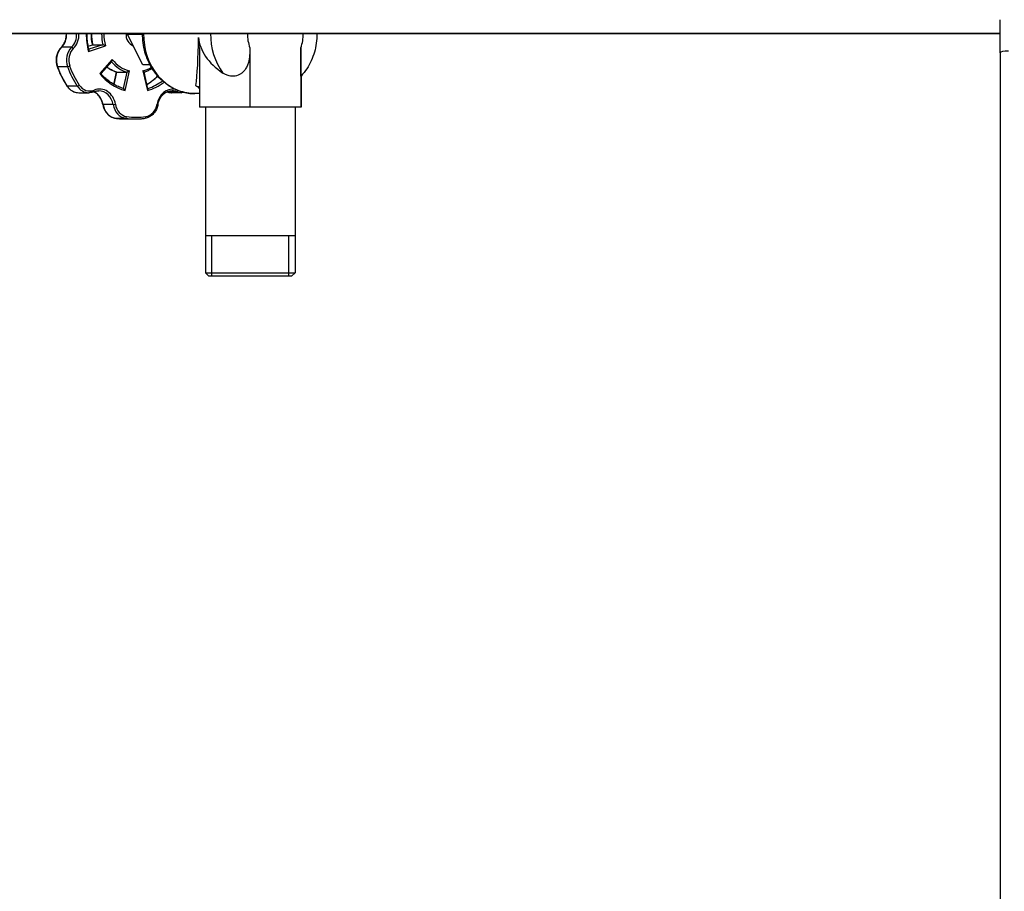
# Model space of a CAD drawing. Units: millimetres. Extents: x 44979 to 47513, y 1645 to 4175.
# Drawn here: x 45465 to 45756, y 3138 to 3396 of the extents above; entities that cross this region are included whole.
import ezdxf

# ---------------------------------------------------------------- set-up
doc = ezdxf.new("R2010")
doc.units = ezdxf.units.MM
doc.header["$LTSCALE"] = 15

msp = doc.modelspace()

# ---------------------------------------------------------------- linework, layer by layer
for p, q in [((45754.94, 3386.26), (45754.94, 3396.03)), ((45754.94, 3391.96), (45310.94, 3391.96)), ((45310.94, 3391.92), (45754.94, 3391.92)), ((45496.91, 3391.66), (45497.04, 3391.92)), ((45501.37, 3391.66), (45496.91, 3391.66)), ((45501.42, 3382.66), (45496.91, 3391.66)), ((45485.3, 3388.19), (45486.64, 3388.61)), ((45485.3, 3388.19), (45486.61, 3388.61)), ((45489.62, 3388.61), (45485.49, 3387.31)), ((45486.64, 3388.61), (45489.62, 3388.61)), ((45480.36, 3387.86), (45477.38, 3387.86)), ((45485.38, 3386.67), (45490.41, 3388.27)), ((45518.15, 3387.51), (45518.15, 3370.16)), ((45533.1, 3387.76), (45533.1, 3370.16)), ((45548.15, 3387.76), (45548.15, 3370.16)), ((45754.94, 3386.26), (45754.94, 2965.66)), ((45492.4, 3384.3), (45488.68, 3380.08)), ((45489.09, 3380.07), (45492.23, 3383.64)), ((45476.19, 3382.16), (45479.16, 3382.16)), ((45492.87, 3376.91), (45493.69, 3380.55)), ((45492.92, 3376.87), (45493.75, 3380.54)), ((45493.75, 3380.54), (45496.73, 3380.54)), ((45496.73, 3380.54), (45495.63, 3375.7)), ((45496.19, 3375.09), (45497.51, 3380.9)), ((45503.57, 3382.66), (45501.42, 3382.66)), ((45501.48, 3380.9), (45502.8, 3375.09)), ((45502.94, 3375.62), (45501.82, 3380.58)), ((45548.23, 3379.36), (45548.23, 3370.16)), ((45482.06, 3376.39), (45479.09, 3376.39)), ((45482.52, 3374.44), (45485.5, 3374.44)), ((45511.55, 3374.73), (45508.68, 3374.73)), ((45513, 3374.44), (45510.02, 3374.44)), ((45518.15, 3374.16), (45516.84, 3374.16)), ((45492.66, 3370.93), (45489.69, 3370.93)), ((45533.1, 3370.16), (45518.15, 3370.16)), ((45519.94, 3370.16), (45519.94, 3321.16)), ((45548.15, 3370.16), (45533.1, 3370.16)), ((45546.44, 3370.16), (45546.44, 3321.16)), ((45548.23, 3370.16), (45548.15, 3370.16)), ((45493.38, 3366.89), (45496.35, 3366.89)), ((45496.27, 3366.66), (45499.25, 3366.66)), ((45519.94, 3332.16), (45546.44, 3332.16)), ((45521.75, 3332.16), (45521.75, 3320.16)), ((45544.63, 3320.16), (45544.63, 3332.16)), ((45519.94, 3321.16), (45546.44, 3321.16)), ((45520.94, 3320.16), (45519.94, 3321.16)), ((45545.44, 3320.16), (45520.94, 3320.16)), ((45545.44, 3320.16), (45546.44, 3321.16))]:
    msp.add_line(p, q)
for centre, major_axis, ratio, start_param, end_param in [((45474.56, 3391.66), (0, 5), 0.868597, 3.849177, 4.763891), ((45477.53, 3391.66), (0, -5), 0.868597, 0.707584, 1.622298), ((45477.78, 3391.66), (0, 5.5), 0.868597, 3.849177, 4.759205), ((45499.49, 3391.66), (0, -17), 0.868597, 4.697247, 5.010274), ((45496.27, 3391.66), (0, 11.5), 0.868597, 1.548412, 1.839265), ((45499.25, 3391.66), (0, -11.5), 0.868597, 4.690005, 4.980858), ((45499.49, 3391.66), (0, 11), 0.868597, 1.547395, 1.884736), ((45499.49, 3391.66), (0, -3.5), 0.868597, 4.638781, 5.979089), ((45516.84, 3391.66), (0, -17.5), 0.868597, 4.69768, 6.283185), ((45536.66, 3391.66), (0, -17.5), 0.868597, 4.69768, 5.421712), ((45540.62, 3391.66), (0, 9.5), 0.868597, 1.543699, 1.994419), ((45540.62, 3391.66), (0, -9.5), 0.868597, 1.147173, 1.597894), ((45516.34, 3391.66), (0, -17.5), 0.087757, 0.527449, 1.51902), ((45548.06, 3391.66), (30.22, 0), 0.579085, 3.193369, 3.850915), ((45480.2, 3384.06), (0, 5), 0.868597, 0.707584, 1.960557), ((45477.66, 3387.48), (-0.351, 0.356), 0.376563, 5.928089, 6.283185), ((45483.18, 3384.06), (0, -5), 0.868597, 3.849177, 5.10215), ((45483.43, 3384.06), (0, 4.5), 0.868597, 0.707584, 1.960557), ((45480.64, 3387.48), (-0.351, 0.356), 0.376563, 4.357293, 5.928089), ((45757.34, 3386.26), (-2.4, 0), 0.200448, 4.712389, 6.283185), ((45499.25, 3391.66), (0, -11.5), 0.868597, 5.494478, 6.028056), ((45499.49, 3391.66), (0, -11), 0.868597, 5.445647, 6.073526), ((45476.59, 3382.35), (-0.471, -0.168), 0.188281, 0, 0.485559), ((45496.27, 3391.66), (0, 25), 0.868597, 1.960557, 2.228233), ((45479.56, 3382.35), (-0.471, -0.168), 0.188281, 0.485559, 2.056355), ((45499.25, 3391.66), (0, -25), 0.868597, 5.10215, 5.369826), ((45499.49, 3391.66), (0, 24.5), 0.868597, 1.960557, 2.228233), ((45499.49, 3391.66), (0, -17), 0.868597, 5.461701, 6.057472), ((45496.27, 3391.66), (0, -11.5), 0.868597, 5.705166, 6.028056), ((45499.49, 3391.66), (0, -11), 0.868597, 0.209659, 0.487851), ((45496.27, 3391.66), (0, 16.5), 0.868597, 3.603231, 3.871462), ((45499.49, 3391.66), (0, -17), 0.868597, 0.225714, 0.589741), ((45499.25, 3391.66), (0, -16.5), 0.868597, 0.25944, 0.590064), ((45479.43, 3376.69), (-0.415, -0.278), 0.302807, 0, 0.424161), ((45482.52, 3379.44), (0, -5), 0.868597, 5.369826, 6.283185), ((45482.4, 3376.69), (-0.415, -0.278), 0.302807, 0.424161, 1.994957), ((45485.5, 3379.44), (0, -5), 0.868597, 5.369826, 6.283185), ((45485.74, 3379.44), (0, -4.5), 0.868597, 5.369826, 6.622798), ((45485.42, 3370.01), (0, 5), 0.868597, 4.896375, 5.93134), ((45486.8, 3375.2), (0.188, -0.463), 0.467218, 0, 1.382995), ((45488.64, 3370.01), (0, 5.5), 0.868597, 4.896375, 6.622798), ((45488.39, 3370.01), (0, 5), 0.868597, 4.896375, 6.283185), ((45510.35, 3370.01), (0, 5.5), 0.868597, 6.151309, 7.669996), ((45510.02, 3379.44), (0, -5), 0.868597, 5.956491, 6.283185), ((45510.1, 3370.01), (0, 5), 0.868597, 5.943572, 6.283185), ((45511.7, 3375.2), (-0.188, -0.463), 0.467218, 0.187801, 1.500647), ((45513, 3379.44), (0, -5), 0.868597, 5.943572, 6.283185), ((45524.77, 3391.66), (0, -17.5), 0.868597, 5.755736, 5.813312), ((45490.11, 3371.02), (-0.494, -0.08), 0.090655, 0, 0.511139), ((45493.96, 3371.84), (0, -5), 0.868597, 4.896375, 6.149347), ((45493.09, 3371.02), (-0.494, -0.08), 0.090655, 0.511139, 2.081935), ((45496.93, 3371.84), (0, -5), 0.868597, 4.896375, 6.149347), ((45497.18, 3371.84), (0, -4.5), 0.868597, 4.896375, 6.149347), ((45501.81, 3371.84), (0, -4.5), 0.868597, 0.133838, 1.386811), ((45505.41, 3371.02), (0.494, -0.08), 0.090655, 0, 1.059657), ((45493.43, 3367.38), (-0.077, -0.494), 0.491089, 0, 0.075978), ((45496.27, 3391.66), (0, -25), 0.868597, 6.149347, 6.283185), ((45496.41, 3367.38), (-0.077, -0.494), 0.491089, 0.075978, 1.646774), ((45499.25, 3391.66), (0, -25), 0.868597, 6.149347, 6.283185), ((45499.49, 3391.66), (0, -24.5), 0.868597, 6.149347, 6.417023), ((45502.09, 3367.38), (0.077, -0.494), 0.491089, 0, 1.494818)]:
    msp.add_ellipse(centre, major_axis=major_axis, ratio=ratio, start_param=start_param, end_param=end_param)
for points, knots in [([(45477.31, 3387.84), (45477.66, 3388.18), (45477.96, 3388.59), (45478.44, 3389.5), (45478.62, 3390), (45478.81, 3390.97), (45478.85, 3391.45), (45478.83, 3391.92)], [0.7075844, 0.7075844, 0.7075844, 0.7075844, 1.0269323, 1.0269323, 1.3421258, 1.3421258, 1.621631, 1.621631, 1.621631, 1.621631]), ([(45485.51, 3387.21), (45485.37, 3387.79), (45485.26, 3388.38), (45485.09, 3389.56), (45485.03, 3390.16), (45484.98, 3391.15), (45484.98, 3391.53), (45484.98, 3391.92)], [1.298596, 1.298596, 1.298596, 1.298596, 1.4074761, 1.4074761, 1.5163563, 1.5163563, 1.5863348, 1.5863348, 1.5863348, 1.5863348]), ([(45486.58, 3388.6), (45486.49, 3388.99), (45486.41, 3389.39), (45486.29, 3390.2), (45486.25, 3390.62), (45486.22, 3391.33), (45486.22, 3391.63), (45486.22, 3391.92)], [1.2996387, 1.2996387, 1.2996387, 1.2996387, 1.4064758, 1.4064758, 1.5160228, 1.5160228, 1.593309, 1.593309, 1.593309, 1.593309]), ([(45516.84, 3374.16), (45515.21, 3374.16), (45513.59, 3374.46), (45510.5, 3375.59), (45509.03, 3376.44), (45506.4, 3378.62), (45505.23, 3379.95), (45503.31, 3382.97), (45502.57, 3384.67), (45501.59, 3388.22), (45501.35, 3390.07), (45501.38, 3391.92)], [0, 0, 0, 0, 0.30918, 0.30918, 0.621352, 0.621352, 0.939925, 0.939925, 1.264026, 1.264026, 1.585729, 1.585729, 1.585729, 1.585729]), ([(45552.91, 3391.92), (45552.92, 3390.97), (45552.86, 3390.01), (45552.48, 3387.29), (45551.98, 3385.54), (45550.48, 3382.26), (45549.47, 3380.71), (45548.21, 3379.34), (45548.19, 3379.32), (45548.18, 3379.3)], [4.6967402, 4.6967402, 4.6967402, 4.6967402, 4.8709006, 4.8709006, 5.197793, 5.197793, 5.5246855, 5.5246855, 5.52962, 5.52962, 5.52962, 5.52962]), ([(45490.41, 3388.27), (45490.41, 3388.27), (45490.4, 3388.27), (45490.35, 3388.3), (45490.28, 3388.34), (45490.16, 3388.41), (45490.09, 3388.44), (45489.96, 3388.51), (45489.9, 3388.53), (45489.79, 3388.58), (45489.74, 3388.59), (45489.67, 3388.61), (45489.64, 3388.61), (45489.62, 3388.61)], [-0.00045718, -0.00045718, -0.00045718, -0.00045718, 0, 0, 0.02282885, 0.02282885, 0.04438879, 0.04438879, 0.0659132, 0.0659132, 0.08207342, 0.08207342, 0.09624082, 0.09624082, 0.09624082, 0.09624082]), ([(45518.15, 3387.51), (45518.15, 3387.61), (45518.14, 3387.72), (45518.11, 3388.94), (45517.95, 3389.89), (45517.88, 3390.76)], [0, 0, 0, 0, 0.0314095, 0.0314095, 0.3666855, 0.3666855, 0.3666855, 0.3666855]), ([(45477.31, 3387.84), (45477.04, 3387.57), (45476.79, 3387.25), (45476.37, 3386.57), (45476.2, 3386.2), (45475.95, 3385.43), (45475.86, 3385.02), (45475.78, 3384.2), (45475.79, 3383.79), (45475.89, 3382.97), (45475.98, 3382.57), (45476.12, 3382.19)], [3.849177, 3.849177, 3.849177, 3.849177, 4.099772, 4.099772, 4.350366, 4.350366, 4.600961, 4.600961, 4.851555, 4.851555, 5.10215, 5.10215, 5.10215, 5.10215]), ([(45485.51, 3387.21), (45485.51, 3387.2), (45485.51, 3387.2), (45485.52, 3387.15), (45485.52, 3387.1), (45485.5, 3386.99), (45485.48, 3386.93), (45485.44, 3386.81), (45485.41, 3386.74), (45485.38, 3386.68), (45485.38, 3386.67), (45485.38, 3386.67)], [0.02620751, 0.02620751, 0.02620751, 0.02620751, 0.0300774, 0.0300774, 0.05149469, 0.05149469, 0.07233672, 0.07233672, 0.09411014, 0.09411014, 0.09454673, 0.09454673, 0.09454673, 0.09454673]), ([(45533.1, 3387.76), (45533.1, 3387.06), (45533.09, 3386.3), (45532.95, 3384.78), (45532.83, 3384.04), (45532.54, 3383.02), (45532.41, 3382.65), (45532.08, 3381.92), (45531.89, 3381.58), (45531.51, 3381.05), (45531.31, 3380.8), (45530.86, 3380.35), (45530.61, 3380.15), (45530.14, 3379.84), (45529.87, 3379.7), (45529.31, 3379.48), (45529.02, 3379.4), (45528.47, 3379.31), (45528.16, 3379.29), (45527.53, 3379.32), (45527.22, 3379.37), (45526.59, 3379.53), (45526.23, 3379.66), (45525.61, 3379.96), (45525.36, 3380.11), (45525.12, 3380.26)], [0.366147, 0.366147, 0.366147, 0.366147, 0.574863, 0.574863, 0.783579, 0.783579, 0.895296, 0.895296, 1.007013, 1.007013, 1.101481, 1.101481, 1.195949, 1.195949, 1.290055, 1.290055, 1.38416, 1.38416, 1.48395, 1.48395, 1.58374, 1.58374, 1.705626, 1.705626, 1.795796, 1.795796, 1.795796, 1.795796]), ([(45548.18, 3379.3), (45548.17, 3379.3), (45548.17, 3379.32), (45548.17, 3379.4), (45548.17, 3379.48), (45548.16, 3379.7), (45548.16, 3379.84), (45548.16, 3380.15), (45548.16, 3380.35), (45548.16, 3380.8), (45548.15, 3381.05), (45548.15, 3381.58), (45548.15, 3381.92), (45548.15, 3382.65), (45548.15, 3383.02), (45548.15, 3384.04), (45548.15, 3384.78), (45548.15, 3386.3), (45548.15, 3387.06), (45548.15, 3387.76)], [4.613512, 4.613512, 4.613512, 4.613512, 4.693946, 4.693946, 4.788052, 4.788052, 4.882158, 4.882158, 4.976626, 4.976626, 5.071094, 5.071094, 5.182811, 5.182811, 5.294528, 5.294528, 5.503244, 5.503244, 5.71196, 5.71196, 5.71196, 5.71196]), ([(45492.23, 3383.64), (45492.24, 3383.65), (45492.26, 3383.67), (45492.3, 3383.75), (45492.32, 3383.8), (45492.35, 3383.93), (45492.37, 3384), (45492.39, 3384.14), (45492.39, 3384.22), (45492.4, 3384.3), (45492.4, 3384.3), (45492.4, 3384.3)], [0.01959962, 0.01959962, 0.01959962, 0.01959962, 0.03003418, 0.03003418, 0.05135032, 0.05135032, 0.07270166, 0.07270166, 0.09530962, 0.09530962, 0.09576238, 0.09576238, 0.09576238, 0.09576238]), ([(45476.12, 3382.19), (45476.27, 3381.77), (45476.42, 3381.37), (45476.75, 3380.56), (45476.93, 3380.16), (45477.3, 3379.38), (45477.49, 3378.99), (45477.9, 3378.23), (45478.11, 3377.86), (45478.55, 3377.13), (45478.78, 3376.77), (45479.01, 3376.41)], [5.1021497, 5.1021497, 5.1021497, 5.1021497, 5.1556849, 5.1556849, 5.2092201, 5.2092201, 5.2627554, 5.2627554, 5.3162906, 5.3162906, 5.3698258, 5.3698258, 5.3698258, 5.3698258]), ([(45489.09, 3380.07), (45489.09, 3380.07), (45489.09, 3380.07), (45489.07, 3380.08), (45489.04, 3380.08), (45488.96, 3380.08), (45488.91, 3380.08), (45488.81, 3380.08), (45488.75, 3380.08), (45488.69, 3380.08), (45488.68, 3380.08), (45488.68, 3380.08)], [-0.07519853, -0.07519853, -0.07519853, -0.07519853, -0.06462249, -0.06462249, -0.04300794, -0.04300794, -0.02197396, -0.02197396, 0, 0, 0.00044062, 0.00044062, 0.00044062, 0.00044062]), ([(45495.67, 3375.69), (45495.17, 3375.84), (45494.69, 3376.02), (45493.73, 3376.44), (45493.26, 3376.68), (45492.35, 3377.21), (45491.9, 3377.51), (45491.04, 3378.15), (45490.63, 3378.5), (45489.83, 3379.25), (45489.45, 3379.65), (45489.09, 3380.07)], [0.2548212, 0.2548212, 0.2548212, 0.2548212, 0.3627166, 0.3627166, 0.470612, 0.470612, 0.5785074, 0.5785074, 0.6864028, 0.6864028, 0.7942982, 0.7942982, 0.7942982, 0.7942982]), ([(45493.72, 3380.54), (45493.37, 3380.64), (45493.02, 3380.77), (45492.34, 3381.07), (45492.01, 3381.24), (45491.38, 3381.61), (45491.09, 3381.8), (45490.8, 3382.01)], [0.2546872, 0.2546872, 0.2546872, 0.2546872, 0.362808, 0.362808, 0.4709287, 0.4709287, 0.5723206, 0.5723206, 0.5723206, 0.5723206]), ([(45497.51, 3380.9), (45497.51, 3380.9), (45497.5, 3380.9), (45497.45, 3380.86), (45497.39, 3380.82), (45497.26, 3380.75), (45497.2, 3380.71), (45497.07, 3380.65), (45497.01, 3380.62), (45496.9, 3380.57), (45496.85, 3380.56), (45496.78, 3380.54), (45496.75, 3380.54), (45496.73, 3380.54)], [-0.00045718, -0.00045718, -0.00045718, -0.00045718, 0, 0, 0.02282885, 0.02282885, 0.04438879, 0.04438879, 0.0659132, 0.0659132, 0.08207342, 0.08207342, 0.09624082, 0.09624082, 0.09624082, 0.09624082]), ([(45501.82, 3380.58), (45501.82, 3380.58), (45501.82, 3380.59), (45501.81, 3380.62), (45501.79, 3380.65), (45501.72, 3380.71), (45501.69, 3380.75), (45501.6, 3380.82), (45501.54, 3380.86), (45501.49, 3380.9), (45501.48, 3380.9), (45501.48, 3380.9)], [0.02632624, 0.02632624, 0.02632624, 0.02632624, 0.03003418, 0.03003418, 0.05135032, 0.05135032, 0.07270166, 0.07270166, 0.09530962, 0.09530962, 0.09576238, 0.09576238, 0.09576238, 0.09576238]), ([(45501.83, 3380.55), (45502.17, 3380.65), (45502.51, 3380.78), (45503.18, 3381.07), (45503.51, 3381.24), (45503.95, 3381.49), (45504.06, 3381.56), (45504.16, 3381.63)], [0.2578602, 0.2578602, 0.2578602, 0.2578602, 0.362808, 0.362808, 0.4709287, 0.4709287, 0.5079102, 0.5079102, 0.5079102, 0.5079102]), ([(45502.65, 3376.91), (45502.67, 3376.92), (45502.7, 3376.93), (45503.17, 3377.21), (45503.62, 3377.51), (45504.48, 3378.15), (45504.89, 3378.5), (45505.47, 3379.04), (45505.64, 3379.21), (45505.81, 3379.39)], [0.4656788, 0.4656788, 0.4656788, 0.4656788, 0.470612, 0.470612, 0.5785074, 0.5785074, 0.6864028, 0.6864028, 0.7343401, 0.7343401, 0.7343401, 0.7343401]), ([(45479.01, 3376.41), (45479.18, 3376.17), (45479.36, 3375.95), (45479.75, 3375.54), (45479.97, 3375.35), (45480.43, 3375.03), (45480.67, 3374.89), (45481.18, 3374.67), (45481.44, 3374.58), (45481.98, 3374.47), (45482.25, 3374.44), (45482.52, 3374.44)], [5.3698258, 5.3698258, 5.3698258, 5.3698258, 5.5524977, 5.5524977, 5.7351696, 5.7351696, 5.9178415, 5.9178415, 6.1005134, 6.1005134, 6.2831853, 6.2831853, 6.2831853, 6.2831853]), ([(45486.99, 3374.74), (45486.89, 3374.7), (45486.8, 3374.66), (45486.6, 3374.6), (45486.5, 3374.57), (45486.3, 3374.52), (45486.2, 3374.5), (45486, 3374.47), (45485.9, 3374.46), (45485.7, 3374.45), (45485.6, 3374.44), (45485.5, 3374.44)], [5.9435722, 5.9435722, 5.9435722, 5.9435722, 6.0114948, 6.0114948, 6.0794174, 6.0794174, 6.1473401, 6.1473401, 6.2152627, 6.2152627, 6.2831853, 6.2831853, 6.2831853, 6.2831853]), ([(45489.62, 3370.94), (45489.55, 3371.4), (45489.42, 3371.85), (45489.06, 3372.68), (45488.83, 3373.07), (45488.29, 3373.75), (45487.98, 3374.04), (45487.41, 3374.45), (45487.16, 3374.59), (45486.9, 3374.7)], [1.754782, 1.754782, 1.754782, 1.754782, 2.032144, 2.032144, 2.309506, 2.309506, 2.586868, 2.586868, 2.781657, 2.781657, 2.781657, 2.781657]), ([(45486.99, 3374.74), (45487.08, 3374.77), (45487.17, 3374.81), (45487.35, 3374.86), (45487.45, 3374.89), (45487.63, 3374.93), (45487.73, 3374.95), (45487.91, 3374.98), (45488.01, 3374.99), (45488.2, 3375.01), (45488.29, 3375.01), (45488.39, 3375.01)], [2.8019795, 2.8019795, 2.8019795, 2.8019795, 2.8699022, 2.8699022, 2.9378248, 2.9378248, 3.0057474, 3.0057474, 3.07367, 3.07367, 3.1415927, 3.1415927, 3.1415927, 3.1415927]), ([(45495.67, 3375.69), (45495.68, 3375.69), (45495.69, 3375.68), (45495.74, 3375.66), (45495.78, 3375.63), (45495.86, 3375.56), (45495.91, 3375.51), (45496, 3375.4), (45496.04, 3375.34), (45496.12, 3375.22), (45496.15, 3375.16), (45496.19, 3375.1), (45496.19, 3375.1), (45496.19, 3375.09)], [0.00721746, 0.00721746, 0.00721746, 0.00721746, 0.01403147, 0.01403147, 0.0300774, 0.0300774, 0.05149469, 0.05149469, 0.07233672, 0.07233672, 0.09411014, 0.09411014, 0.09454673, 0.09454673, 0.09454673, 0.09454673]), ([(45502.94, 3375.62), (45502.95, 3375.61), (45502.95, 3375.61), (45502.95, 3375.56), (45502.95, 3375.51), (45502.93, 3375.4), (45502.91, 3375.34), (45502.86, 3375.22), (45502.83, 3375.16), (45502.8, 3375.1), (45502.8, 3375.1), (45502.8, 3375.09)], [-0.068419, -0.068419, -0.068419, -0.068419, -0.06462249, -0.06462249, -0.04300794, -0.04300794, -0.02197396, -0.02197396, 0, 0, 0.00044062, 0.00044062, 0.00044062, 0.00044062]), ([(45505.9, 3370.94), (45505.98, 3371.4), (45506.11, 3371.85), (45506.47, 3372.68), (45506.7, 3373.07), (45507.23, 3373.75), (45507.54, 3374.04), (45508.21, 3374.52), (45508.58, 3374.7), (45509.33, 3374.95), (45509.72, 3375.01), (45510.1, 3375.01)], [1.754782, 1.754782, 1.754782, 1.754782, 2.032144, 2.032144, 2.309506, 2.309506, 2.586868, 2.586868, 2.864231, 2.864231, 3.141593, 3.141593, 3.141593, 3.141593]), ([(45508.62, 3374.7), (45508.69, 3374.68), (45508.76, 3374.65), (45508.92, 3374.6), (45509.02, 3374.57), (45509.22, 3374.52), (45509.32, 3374.5), (45509.52, 3374.47), (45509.62, 3374.46), (45509.82, 3374.45), (45509.92, 3374.44), (45510.02, 3374.44)], [5.9640251, 5.9640251, 5.9640251, 5.9640251, 6.0114948, 6.0114948, 6.0794174, 6.0794174, 6.1473401, 6.1473401, 6.2152627, 6.2152627, 6.2831853, 6.2831853, 6.2831853, 6.2831853]), ([(45517.12, 3376.54), (45517.12, 3376.54), (45517.12, 3376.54), (45517.34, 3376.48), (45517.53, 3376.37), (45517.88, 3376.09), (45518.02, 3375.91), (45518.12, 3375.67), (45518.13, 3375.65), (45518.15, 3375.62)], [-0.0007133, -0.0007133, -0.0007133, -0.0007133, 0, 0, 0.0824628, 0.0824628, 0.1690642, 0.1690642, 0.1805322, 0.1805322, 0.1805322, 0.1805322]), ([(45489.62, 3370.94), (45489.69, 3370.53), (45489.8, 3370.14), (45490.1, 3369.38), (45490.29, 3369.03), (45490.75, 3368.38), (45491.02, 3368.09), (45491.61, 3367.59), (45491.93, 3367.38), (45492.62, 3367.06), (45492.99, 3366.95), (45493.36, 3366.89)], [4.896375, 4.896375, 4.896375, 4.896375, 5.146969, 5.146969, 5.397564, 5.397564, 5.648158, 5.648158, 5.898753, 5.898753, 6.149347, 6.149347, 6.149347, 6.149347]), ([(45505.9, 3370.94), (45505.84, 3370.53), (45505.73, 3370.14), (45505.42, 3369.38), (45505.23, 3369.03), (45504.77, 3368.38), (45504.5, 3368.09), (45503.91, 3367.59), (45503.59, 3367.38), (45502.9, 3367.06), (45502.53, 3366.95), (45502.16, 3366.89)], [4.896375, 4.896375, 4.896375, 4.896375, 5.146969, 5.146969, 5.397564, 5.397564, 5.648158, 5.648158, 5.898753, 5.898753, 6.149347, 6.149347, 6.149347, 6.149347]), ([(45493.36, 3366.89), (45493.55, 3366.86), (45493.74, 3366.83), (45494.13, 3366.78), (45494.33, 3366.76), (45494.72, 3366.73), (45494.91, 3366.71), (45495.3, 3366.69), (45495.49, 3366.68), (45495.88, 3366.67), (45496.08, 3366.66), (45496.27, 3366.66)], [6.1493473, 6.1493473, 6.1493473, 6.1493473, 6.1761149, 6.1761149, 6.2028825, 6.2028825, 6.2296501, 6.2296501, 6.2564177, 6.2564177, 6.2831853, 6.2831853, 6.2831853, 6.2831853]), ([(45499.25, 3366.66), (45499.44, 3366.66), (45499.64, 3366.67), (45500.03, 3366.68), (45500.22, 3366.69), (45500.61, 3366.71), (45500.81, 3366.73), (45501.19, 3366.76), (45501.39, 3366.78), (45501.78, 3366.83), (45501.97, 3366.86), (45502.16, 3366.89)], [0, 0, 0, 0, 0.0267676, 0.0267676, 0.0535352, 0.0535352, 0.0803028, 0.0803028, 0.1070704, 0.1070704, 0.133838, 0.133838, 0.133838, 0.133838])]:
    msp.add_open_spline(points, degree=3, knots=knots)
for points in [[(45486.64, 3388.61), (45486.63, 3388.61), (45486.62, 3388.61), (45486.61, 3388.61)], [(45493.75, 3380.54), (45493.74, 3380.54), (45493.73, 3380.54), (45493.72, 3380.54)], [(45513.75, 3374.51), (45513.5, 3374.47), (45513.25, 3374.44), (45513, 3374.44)]]:
    msp.add_open_spline(points, degree=3)

doc.saveas('drawing.dxf')
